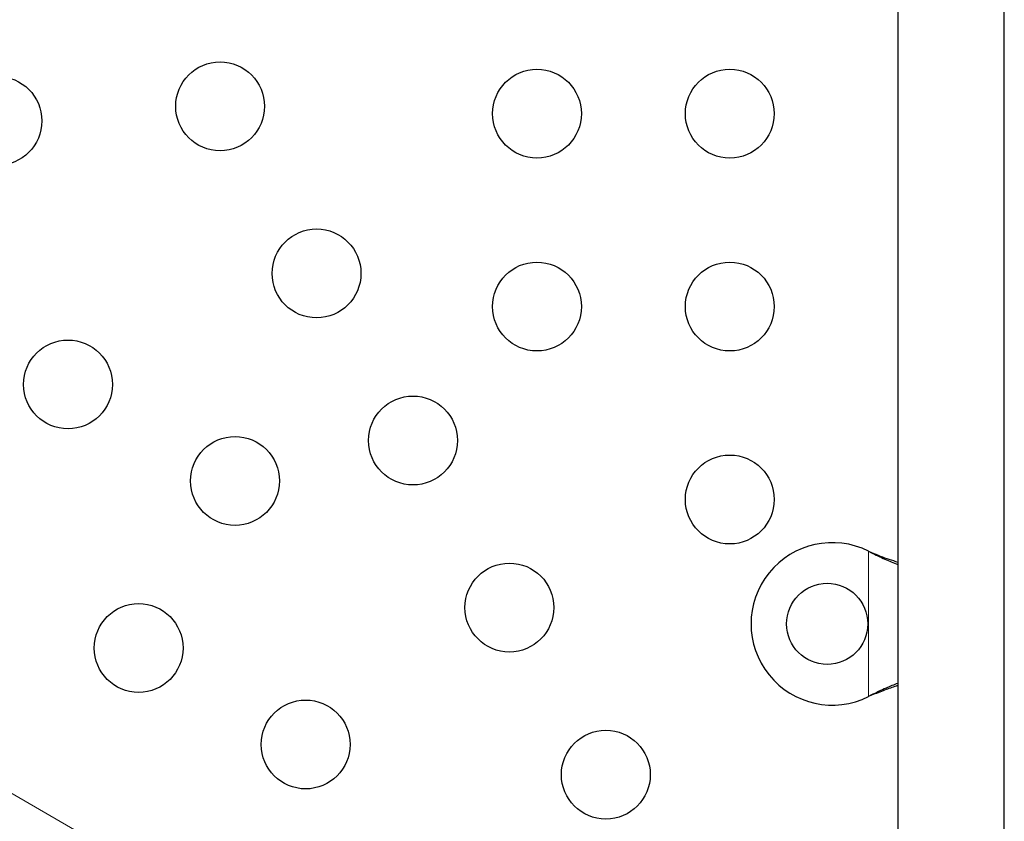
# Model space of a CAD drawing. Extents: x -84 to 644, y -9 to 623.
# Drawn here: x 336 to 346, y 309 to 317 of the extents above; entities that cross this region are included whole.
import ezdxf

# ---------------------------------------------------------------- set-up
doc = ezdxf.new("R2010")
doc.units = 0
doc.header["$LTSCALE"] = 0.125
doc.header["$MEASUREMENT"] = 0
doc.layers.add('CONTOUR', color=7, linetype='CONTINUOUS')

msp = doc.modelspace()

# ---------------------------------------------------------------- linework, layer by layer
at = {"layer": 'CONTOUR', "lineweight": 18}
for p, q in [((304.96145, 327.59334), (343.13675, 305.55282)), ((344.51423, 310.58633), (344.51423, 312.01769)), ((344.5382, 312.0052), (344.54419, 312.0052)), ((344.5382, 310.59882), (344.54419, 310.59882))]:
    msp.add_line(p, q, dxfattribs=at)
at = {"layer": 'CONTOUR', "lineweight": 25}
for p, q in [((344.80173, 320.61451), (344.80173, 306.60351)), ((345.85173, 306.60351), (345.85173, 320.61451)), ((344.51423, 312.01769), (344.54419, 312.0052)), ((344.51423, 312.01769), (344.5382, 312.0052)), ((344.54419, 310.59882), (344.51423, 310.58633)), ((344.5382, 310.59882), (344.51423, 310.58633))]:
    msp.add_line(p, q, dxfattribs=at)
for centre, radius in [((338.12612, 316.39884), 0.4375), ((341.24742, 316.32701), 0.4375), ((343.14742, 316.32701), 0.4375), ((335.93223, 316.25525), 0.4375), ((339.07612, 314.75339), 0.4375), ((341.24742, 314.42701), 0.4375), ((343.14742, 314.42701), 0.4375), ((336.62768, 313.6598), 0.4375), ((340.02612, 313.10794), 0.4375), ((338.27312, 312.7098), 0.4375), ((343.14742, 312.52701), 0.4375), ((340.97612, 311.46249), 0.4375), ((344.10673, 311.30201), 0.4), ((337.32312, 311.06435), 0.4375), ((338.96857, 310.11435), 0.4375), ((341.92612, 309.81704), 0.4375)]:
    msp.add_circle(centre, radius, dxfattribs=at)
msp.add_arc((344.15673, 311.30201), 0.8, 63.456637, 296.543363, dxfattribs=at)
for points, knots in [([(344.5382, 312.0052), (344.58392, 311.98204), (344.67208, 311.93737), (344.7596, 311.90414), (344.80173, 311.88814)], [0, 0, 0, 0, 0.51863327, 1, 1, 1, 1]), ([(344.54419, 312.0052), (344.60158, 311.98169), (344.68837, 311.94612), (344.77305, 311.92), (344.80173, 311.91115)], [0, 0, 0, 0, 0.6612293, 1, 1, 1, 1]), ([(344.80173, 310.71643), (344.76388, 310.70169), (344.67677, 310.66777), (344.58825, 310.62372), (344.5382, 310.59882)], [0, 0, 0, 0, 0.4345577, 1, 1, 1, 1]), ([(344.80173, 310.69411), (344.79635, 310.69244), (344.75419, 310.6794), (344.66789, 310.64761), (344.5871, 310.61575), (344.54419, 310.59882)], [0, 0, 0, 0, 0.06420179, 0.50288868, 1, 1, 1, 1])]:
    msp.add_open_spline(points, degree=3, knots=knots, dxfattribs=at)

doc.saveas('drawing.dxf')
